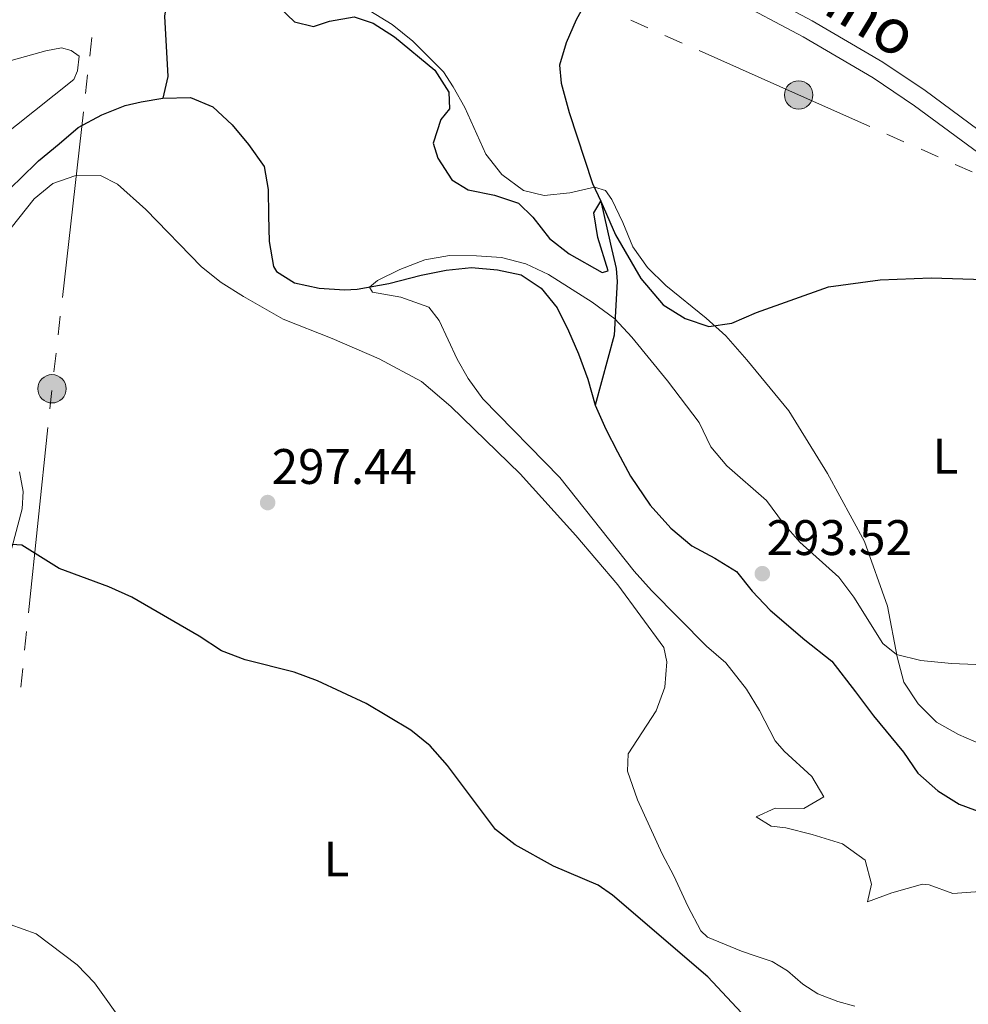
# Model space of a CAD drawing. Units: metres. Extents: x 597033 to 601530, y 687280 to 690313.
# Drawn here: x 598781 to 598971, y 689645 to 689842 of the extents above; entities that cross this region are included whole.
import ezdxf
from ezdxf.enums import TextEntityAlignment as Align

# ---------------------------------------------------------------- set-up
doc = ezdxf.new("R2010")
doc.units = ezdxf.units.M
doc.header["$MEASUREMENT"] = 0
doc.linetypes.add('DGN Style 3', pattern=[78.51725, 56.08375, -22.4335])
for name, color, linetype, lineweight in [('Carátula', 7, 'Continuous', 0), ('Elementos auxiliares', 7, 'Continuous', 0), ('Entidades rústicas y varios', 7, 'Continuous', 0), ('Hidrografía', 7, 'Continuous', 0), ('Líneas de conducción', 7, 'Continuous', 0), ('Relieve y altimetría', 7, 'Continuous', 0), ('Textos de rotulación', 7, 'Continuous', 0), ('Viales y ferrocarril', 7, 'Continuous', 0)]:
    doc.layers.add(name, color=color, linetype=linetype, lineweight=lineweight)
doc.styles.add('Style-Arial', font='txt')
doc.styles.add('Style-Arial Narrow', font='txt')
doc.styles.add('Style-Helvetica-Narrow-Oblique', font='txt')

# ---------------------------------------------------------------- blocks, each defined once
blk = doc.blocks.new('5PELE_133')
at = {"layer": 'Líneas de conducción', "linetype": 'Continuous', "lineweight": 0}
h = blk.add_hatch(color=9, dxfattribs=at)
edge = h.paths.add_edge_path()
edge.add_arc((0, 0), 2.85, 0, 360)
at = {"layer": 'Líneas de conducción', "color": 252, "linetype": 'Continuous', "lineweight": 0}
blk.add_circle((0, 0, 0), 2.85, dxfattribs=at)
blk = doc.blocks.new('5PELE_145')
at = {"layer": 'Líneas de conducción', "linetype": 'Continuous', "lineweight": 0}
h = blk.add_hatch(color=9, dxfattribs=at)
edge = h.paths.add_edge_path()
edge.add_arc((0, 0), 2.85, 0, 360)
at = {"layer": 'Líneas de conducción', "color": 252, "linetype": 'Continuous', "lineweight": 0}
blk.add_circle((0, 0, 0), 2.85, dxfattribs=at)
blk = doc.blocks.new('5PATER_118')
at = {"layer": 'Relieve y altimetría', "linetype": 'Continuous', "lineweight": 0}
h = blk.add_hatch(color=250, dxfattribs=at)
edge = h.paths.add_edge_path()
edge.add_ellipse((0, 0), major_axis=(-1.1, -1.11), ratio=0.999422, start_angle=0, end_angle=360)
blk = doc.blocks.new('5PATER_388')
at = {"layer": 'Relieve y altimetría', "linetype": 'Continuous', "lineweight": 0}
h = blk.add_hatch(color=250, dxfattribs=at)
edge = h.paths.add_edge_path()
edge.add_ellipse((0, 0), major_axis=(-1.1, -1.11), ratio=0.999422, start_angle=0, end_angle=360)

msp = doc.modelspace()

# ---------------------------------------------------------------- linework, layer by layer
at = {"layer": 'Carátula', "color": 7, "linetype": 'Continuous', "lineweight": 0}
msp.add_3dface([(597075.045, 687279.999), (601529.591, 687343.338), (601487.365, 690313.05), (597032.819, 690249.711)], dxfattribs=at)
msp.add_3dface([(597075.045, 687279.999), (601529.591, 687343.338), (601487.365, 690313.05), (597032.819, 690249.711)], dxfattribs=at)
at = {"layer": 'Elementos auxiliares', "color": 250, "linetype": 'Continuous', "lineweight": 0}
msp.add_3dface([(597937.88, 687686.35), (597905.57, 689999.52), (601337.18, 690048.34), (601370.62, 687735.16)], dxfattribs=at)
at = {"layer": 'Entidades rústicas y varios', "color": 92, "linetype": 'Continuous', "lineweight": 0}
for points in [[(598850.89, 689843.878, 300.45), (598855.364, 689841.104, 300.45), (598859.516, 689837.787, 300.555), (598865.671, 689831.64, 300.555), (598867.61, 689828.609, 300.972), (598869.976, 689824.45, 300.972), (598874.196, 689815.118, 300.868), (598877.363, 689811.044, 300.763), (598881.714, 689807.798, 300.763), (598885.881, 689806.822, 300.763), (598891.017, 689807.338, 300.763), (598896.006, 689808.452, 300.763), (598898.226, 689807.833, 300.763), (598899.471, 689805.989, 300.763), (598901.713, 689801.359, 300.763), (598903.694, 689796.523, 300.45), (598906.661, 689792.378, 300.45), (598910.286, 689788.715, 300.45), (598918.387, 689782.211, 300.137), (598922.345, 689778.623, 299.823), (598926.597, 689773.837, 299.092)], [(598771.988, 689814.637, 296.064), (598791.432, 689830.047, 296.273), (598792.195, 689831.803, 296.273), (598792.53, 689834.752, 296.273), (598790.899, 689835.918, 296.273), (598789.016, 689836.411, 296.273), (598785.821, 689835.805, 296.273), (598764.427, 689829.845, 296.273)], [(598772.634, 689792.533, 297.168), (598783.495, 689806.146, 296.437), (598787.236, 689809.239, 295.915), (598791.682, 689810.742, 295.706), (598796.828, 689810.79, 295.706), (598800.21, 689809.061, 295.811), (598805.939, 689803.974, 296.019), (598817.094, 689792.457, 296.333), (598821.041, 689789.337, 296.333), (598825.516, 689786.562, 296.228), (598833.507, 689781.994, 296.019), (598843.353, 689778.136, 295.706), (598852.739, 689774.001, 295.811), (598861.263, 689769.511, 295.706), (598867.124, 689764.495, 295.811), (598881.065, 689750.968, 296.019), (598892.239, 689738.582, 296.228), (598900.683, 689728.676, 296.228), (598909.923, 689716.114, 296.542), (598910.522, 689713.252, 296.542), (598910.101, 689708.162, 296.646), (598908.403, 689703.377, 296.75), (598902.779, 689694.761, 297.377), (598902.589, 689691.281, 297.481), (598904.657, 689685.511, 298.108), (598909.578, 689674.723, 298.735), (598911.952, 689670.257, 299.257), (598914.713, 689664.202, 299.975), (598917.313, 689659.221, 299.795), (598918.699, 689657.953, 299.795), (598925.495, 689655.199, 299.795), (598928.457, 689654.173, 299.436), (598931.635, 689653.08, 299.526), (598934.755, 689651.195, 299.436), (598937.817, 689648.52, 299.257), (598940.865, 689646.634, 299.167), (598944.841, 689645.052, 298.898), (598948.232, 689644.105, 298.629)], [(598926.597, 689773.837, 299.092), (598934.982, 689763.596, 298.048), (598942.751, 689751, 298.048), (598950.209, 689737.395, 297.526), (598954.845, 689724.395, 296.69), (598956.744, 689714.209, 294.915), (598958.127, 689709.159, 294.811), (598960.966, 689704.81, 294.289), (598964.658, 689701.149, 293.975), (598969.059, 689698.64, 293.766), (598973.716, 689696.672, 293.558)], [(598778.426, 689733.831, 300.719), (598781.075, 689743.918, 299.675), (598781.265, 689747.399, 299.361), (598780.575, 689751.328, 298.944)]]:
    msp.add_polyline3d(points, dxfattribs=at)
at = {"layer": 'Hidrografía', "color": 142, "linetype": 'DGN Style 3', "lineweight": 25}
for points in [[(598829.171, 689901.562, 302.332), (598829.009, 689900.722, 302.284), (598827.732, 689890.849, 301.704), (598825.787, 689870.966, 300.583), (598824.14, 689860.506, 300), (598821.939, 689857.247, 299.791), (598820.493, 689856.145, 299.582), (598817.975, 689855.153, 299.582), (598813.743, 689853.053, 298.329), (598812.181, 689851.146, 297.702), (598810.394, 689847.362, 296.658), (598809.694, 689842.8, 296.24), (598810.357, 689830.694, 295.505), (598809.35, 689826.36, 295.08)], [(598902.001, 689857.465, 302.263), (598900.231, 689854.973, 302.075), (598894.716, 689846.482, 301.722), (598892.31, 689842.042, 301.588), (598890.327, 689837.455, 301.435), (598888.958, 689832.926, 301.24), (598889.305, 689829.324, 301.031), (598890.907, 689823.477, 300.822), (598895.569, 689809.216, 300.637), (598897.247, 689805.676, 300), (598899.178, 689797.028, 297.284), (598900.349, 689792.172, 296.613), (598900.548, 689789.571, 296.24), (598899.919, 689778.777, 294.461), (598896.139, 689764.763, 294.876)], [(598751.787, 689795.924, 295.284), (598758.382, 689797.569, 295.284), (598769.979, 689802.749, 295.284), (598774.565, 689805.74, 295.08), (598777.581, 689807.198, 295.08), (598780.671, 689810.155, 295.08), (598784.334, 689813.767, 295.08), (598788.483, 689817.175, 295.08), (598792.313, 689820.47, 295.08), (598797.07, 689822.983, 295.08), (598801.735, 689824.852, 295.08), (598804.98, 689825.62, 295.08), (598809.35, 689826.36, 295.08)], [(598809.35, 689826.36, 295.08), (598814.856, 689826.483, 295.08), (598819.337, 689824.604, 295.08), (598823.268, 689821.002, 295.08), (598826.513, 689817.01, 295.08), (598829.66, 689812.588, 295.08), (598830.458, 689808.006, 295.08), (598830.522, 689802.766, 295.08), (598830.691, 689797.582, 295.08), (598831.552, 689792.574, 295.08), (598832.162, 689791.571, 295.08), (598835.744, 689789.245, 295.08), (598840.687, 689788.232, 295.08), (598845.777, 689787.864, 295.08), (598848.341, 689787.975, 295.08), (598854.733, 689789.134, 294.876), (598861.167, 689790.829, 294.876), (598866.226, 689791.798, 294.876), (598871.295, 689792.339, 294.876), (598876.547, 689791.868, 294.876), (598881.276, 689790.851, 294.876), (598885.293, 689788.213, 294.876), (598888.483, 689784.273, 294.876), (598890.779, 689779.672, 294.876), (598892.808, 689775.01, 294.876), (598894.632, 689769.97, 294.876), (598896.139, 689764.763, 294.876)], [(598896.139, 689764.763, 294.876), (598898.281, 689759.89, 294.876), (598900.627, 689755.397, 294.672), (598903.251, 689750.481, 294.468), (598907.179, 689744.633, 294.264), (598911.346, 689740.073, 294.264), (598915.544, 689736.476, 294.264), (598920.146, 689734.012, 294.264), (598924.484, 689731.328, 294.06), (598927.673, 689727.441, 294.06), (598931.29, 689723.565, 294.06), (598938.215, 689717.622, 294.06), (598943.659, 689713.359, 293.856), (598948.396, 689707.207, 293.652), (598951.979, 689702.42, 293.652), (598958.025, 689695.121, 293.448), (598960.901, 689690.907, 293.244), (598964.938, 689687.36, 293.04), (598969.223, 689684.675, 293.04), (598974.077, 689682.858, 293.04)]]:
    msp.add_polyline3d(points, dxfattribs=at)
at = {"layer": 'Líneas de conducción', "color": 6, "linetype": 'Continuous', "lineweight": 0}
for p, q in [((598903.293, 689841.96), (598906.719, 689840.437)), ((598910.146, 689838.914), (598913.572, 689837.39)), ((598794.652, 689834.749), (598795.074, 689838.474)), ((598793.806, 689827.299), (598794.229, 689831.024)), ((598789.155, 689786.324), (598793.383, 689823.574)), ((598954.698, 689819.124), (598958.126, 689817.604)), ((598961.554, 689816.083), (598964.982, 689814.562)), ((598968.409, 689813.041), (598971.837, 689811.521)), ((598788.309, 689778.874), (598788.732, 689782.599)), ((598787.464, 689771.425), (598787.887, 689775.15)), ((598786.654, 689763.978), (598787.044, 689767.7)), ((598782.361, 689723.038), (598786.263, 689760.256)), ((598781.58, 689715.595), (598781.971, 689719.316)), ((598780.8, 689708.151), (598781.19, 689711.873))]:
    msp.add_line(p, q, dxfattribs=at)
at = {"layer": 'Líneas de conducción', "color": 6, "linetype": 'Continuous', "lineweight": 0, "flags": 128}
msp.add_lwpolyline([(598916.999, 689835.867), (598936.98, 689826.985), (598951.27, 689820.645)], dxfattribs=at)
at = {"layer": 'Relieve y altimetría', "color": 30, "linetype": 'Continuous', "lineweight": 30, "elevation": 300, "flags": 128}
for points in [[(598832.823, 689844.489), (598835.734, 689841.651), (598839.561, 689840.724), (598842.795, 689841.809), (598847.732, 689842.639), (598851.567, 689841.403), (598855.846, 689838.651), (598863.91, 689831.93), (598866.746, 689827.53), (598866.903, 689824.193), (598865.171, 689822.046), (598863.608, 689817.274), (598864.551, 689814.283), (598867.359, 689809.937), (598870.634, 689807.956), (598875.89, 689806.841), (598880.745, 689805.252), (598883.628, 689802.441), (598886.982, 689798.19), (598890.889, 689795.07), (598897.513, 689791.36), (598898.764, 689791.717), (598896.644, 689798.379), (598895.831, 689803.323), (598897.247, 689805.676), (598900.219, 689798.897), (598905.317, 689790.138), (598909.789, 689784.844), (598914.177, 689782.094), (598918.952, 689780.547), (598923.562, 689781.209), (598928.498, 689783.345), (598942.98, 689788.442), (598953.373, 689789.867), (598963.575, 689790.269), (598974.245, 689789.955)], [(598951.513, 689614.94), (598918.75, 689650.002), (598899.6, 689666.415), (598896.735, 689668.404), (598887.749, 689672.256), (598880.05, 689676.495), (598876.139, 689679.61), (598866.501, 689692.428), (598862.988, 689696.345), (598859.127, 689699.521), (598850.135, 689704.879), (598840.359, 689709.413), (598835.673, 689711.155), (598825.842, 689713.646), (598821.091, 689715.456), (598816.617, 689718.396), (598803.134, 689726.172), (598798.514, 689728.287), (598788.531, 689731.967), (598781.021, 689736.631), (598779.046, 689736.779)]]:
    msp.add_lwpolyline(points, dxfattribs=at)
at = {"layer": 'Relieve y altimetría', "color": 30, "linetype": 'Continuous', "lineweight": 0, "flags": 128}
for points, elevation in [([(598985.178, 689667.985), (598967.968, 689666.753), (598963.173, 689668.484), (598961.834, 689668.586), (598955.689, 689666.9), (598950.838, 689665.093), (598951.638, 689668.625), (598950.345, 689673.409), (598945.761, 689676.69), (598939.726, 689678.582), (598934.427, 689679.886), (598931.477, 689680.264), (598928.429, 689682.151), (598932.276, 689683.87), (598938.021, 689683.826), (598942.073, 689686.121), (598939.607, 689690.224), (598934.108, 689695.276), (598932.258, 689697.366), (598929.136, 689703.486), (598926.494, 689707.727), (598922.372, 689713.053), (598918.49, 689716.381), (598907.468, 689727.523), (598903.954, 689731.411), (598889.011, 689750.185), (598873.559, 689765.991), (598870.642, 689770.057), (598868.395, 689773.945), (598864.815, 689781.707), (598862.758, 689784.401), (598857.118, 689786.371), (598851.43, 689787.383), (598850.848, 689788.428), (598852.404, 689789.747), (598856.898, 689791.939), (598861.954, 689793.861), (598866.88, 689794.733)], 295), ([(598866.88, 689794.733), (598872.278, 689794.688), (598877.31, 689794.344), (598882.214, 689793.065), (598886.747, 689790.951), (598895.558, 689785.399), (598900.11, 689782.047), (598903.489, 689778.36), (598910.664, 689769.594), (598916.984, 689761.23), (598919.365, 689756.389), (598922.581, 689752.56), (598930.525, 689745.621), (598933.919, 689740.991), (598937.221, 689737.235), (598945.02, 689730.196), (598948.031, 689726.201), (598953.865, 689716.926), (598956.653, 689714.696), (598961.519, 689713.503), (598967.686, 689712.905), (598988.793, 689712.023)], 295), ([(598801.775, 689640.183), (598795.595, 689648.835), (598792.14, 689652.422), (598783.873, 689658.633), (598778.693, 689660.504), (598775.507, 689659.474), (598773.906, 689656.574), (598771.013, 689643.754)], 305)]:
    msp.add_lwpolyline(points, dxfattribs=dict(at, elevation=elevation))
at = {"layer": 'Viales y ferrocarril', "color": 250, "linetype": 'DGN Style 3', "lineweight": 0}
msp.add_polyline3d([(598660.531, 690010.26, 304.586), (598672.282, 690005.062, 304.513), (598676.68, 690002.687, 304.414), (598681.532, 689999.87, 304.513), (598685.667, 689996.875, 304.458), (598698.639, 689987.309, 304.199), (598720.082, 689970.954, 304.134), (598736.351, 689960.248, 303.991), (598780.347, 689933.115, 302.412), (598816.047, 689910.68, 302.003), (598832.11, 689901.139, 302.056), (598875.002, 689876.828, 302.245), (598912.962, 689851.91, 302.249), (598937.912, 689838.636, 302.04), (598951.943, 689830.407, 301.894), (598960.231, 689824.821, 301.518), (598983.003, 689808.015, 301.1), (599011.929, 689787.126, 300.881), (599035.038, 689772.374, 300.77), (599043.744, 689767.456, 300.683), (599050.388, 689764.179, 300.741), (599072.696, 689755.046, 300.818), (599078.406, 689752.692, 300.545)], dxfattribs=at)
at = {"layer": 'Viales y ferrocarril', "color": 250, "linetype": 'Continuous', "lineweight": 0}
msp.add_polyline3d([(598985.627, 689810.668, 301.096), (598962.359, 689827.838, 301.518), (598953.91, 689833.533, 301.894), (598939.713, 689841.859, 302.04), (598914.846, 689855.089, 302.249), (598906.355, 689860.363, 302.286), (598885.705, 689874.488, 302.276), (598877.236, 689879.799, 302.246), (598837.753, 689902.126, 302.072), (598817.972, 689913.83, 302.003), (598788.355, 689932.482, 302.228), (598738.381, 689963.333, 303.991)], dxfattribs=at)

# ---------------------------------------------------------------- block references
at = {"layer": 'Líneas de conducción', "color": 252, "linetype": 'Continuous', "lineweight": 0}
for name, p in [('5PELE_133', (598936.98, 689826.985, 301.579)), ('5PELE_145', (598787.077, 689768.017, 297.855))]:
    msp.add_blockref(name, p, dxfattribs=at)
at = {"layer": 'Relieve y altimetría', "color": 250, "linetype": 'Continuous', "lineweight": 0}
for name, p in [('5PATER_118', (598830.373, 689745.186, 297.441)), ('5PATER_388', (598929.692, 689730.923, 293.525))]:
    msp.add_blockref(name, p, dxfattribs=at)

# ---------------------------------------------------------------- texts
at = {"layer": 'Entidades rústicas y varios', "color": 92, "linetype": 'Continuous', "lineweight": 0, "style": 'Style-Arial Narrow'}
for p in [(598966.437, 689754.486, 298.324), (598844.163, 689673.667, 301.76)]:
    msp.add_text('L', height=7, dxfattribs=at).set_placement(p, align=Align.MIDDLE_CENTER)
at = {"layer": 'Textos de rotulación', "color": 250, "linetype": 'Continuous', "lineweight": 0, "style": 'Style-Helvetica-Narrow-Oblique'}
msp.add_text('Camino', height=9, rotation=328.543, dxfattribs=at).set_placement((598938.2, 689845.581, 303.138), align=Align.CENTER)
at = {"layer": 'Textos de rotulación', "color": 250, "linetype": 'Continuous', "lineweight": 0, "style": 'Style-Arial'}
for s, p in [('297.44', (598831.187, 689748.921, 297.441)), ('293.52', (598930.565, 689734.658, 293.525))]:
    msp.add_text(s, height=7, dxfattribs=at).set_placement(p)

doc.saveas('drawing.dxf')
